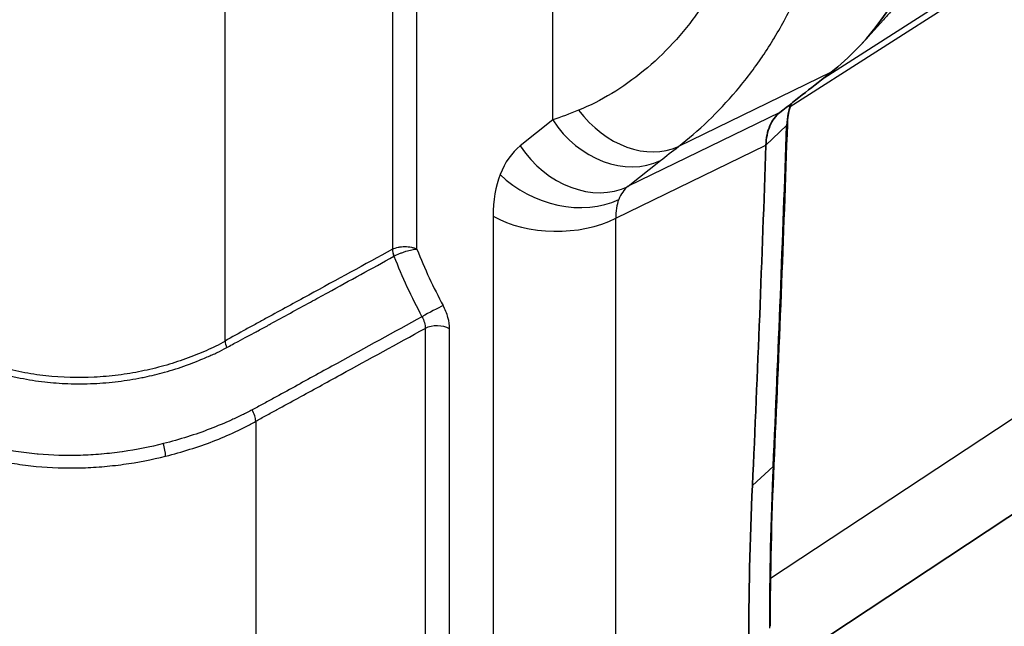
# Model space of a CAD drawing. Units: millimetres. Extents: x 43 to 4746, y 24 to 2553.
# Drawn here: x 408 to 453, y 189 to 217 of the extents above; entities that cross this region are included whole.
import ezdxf

# ---------------------------------------------------------------- set-up
doc = ezdxf.new("R2010")
doc.units = ezdxf.units.MM
doc.header["$LTSCALE"] = 3
doc.layers.add('Visible (ISO)', color=7, linetype='Continuous', lineweight=35)
doc.layers.add('Visible Narrow (ISO)', color=7, linetype='Continuous', lineweight=25)

msp = doc.modelspace()

# ---------------------------------------------------------------- linework, layer by layer
at = {"layer": 'Visible (ISO)'}
for p, q in [((442.546, 186.478), (515.116, 234.44)), ((447.814, 216.895), (446.796, 215.778)), ((447.814, 216.895), (447.814, 216.895)), ((425.221, 206.309), (425.221, 206.309))]:
    msp.add_line(p, q, dxfattribs=at)
msp.add_ellipse((577.717, 257.217), major_axis=(-99.361, -152.259), ratio=0.61152, start_param=5.479733, end_param=5.530254, dxfattribs=at)
for points, knots in [([(450.904, 227.996), (450.873, 226.502), (450.741, 225.078), (450.237, 222.392), (449.867, 221.137), (448.927, 218.837), (448.356, 217.793), (447.003, 215.932), (446.224, 215.122), (445.371, 214.45)], [-3.978971, -3.978971, -3.978971, -3.978971, -2.983803, -2.983803, -1.992546, -1.992546, -0.998567, -0.998567, 0, 0, 0, 0]), ([(445.371, 214.45), (444.975, 214.138), (444.578, 213.826), (443.785, 213.203), (443.387, 212.891), (442.99, 212.578)], [-0.9215286, -0.9215286, -0.9215286, -0.9215286, -0.4607747, -0.4607747, 0, 0, 0, 0]), ([(443.523, 212.997), (443.499, 212.933), (443.476, 212.866), (443.392, 212.574), (443.353, 212.32), (443.344, 212.048)], [0.1963231, 0.1963231, 0.1963231, 0.1963231, 0.2534881, 0.2534881, 0.437745, 0.437745, 0.437745, 0.437745]), ([(442.99, 212.578), (442.99, 212.578), (442.99, 212.578), (442.794, 212.426), (442.642, 212.218), (442.422, 211.699), (442.357, 211.393), (442.347, 211.06)], [0, 0, 0, 0, 0.0000143, 0.0000143, 0.2249256, 0.2249256, 0.449472, 0.449472, 0.449472, 0.449472]), ([(442.347, 211.06), (442.259, 208.43), (442.162, 205.797), (441.954, 200.527), (441.842, 197.889), (441.722, 195.248)], [0, 0, 0, 0, 1.741875, 1.741875, 3.482008, 3.482008, 3.482008, 3.482008])]:
    msp.add_open_spline(points, degree=3, knots=knots, dxfattribs=at)
for points in [[(443.344, 212.047), (443.167, 206.784), (442.958, 201.506), (442.718, 196.213)], [(443.344, 212.047), (443.344, 212.048), (443.344, 212.048), (443.344, 212.048)], [(442.718, 196.213), (442.604, 193.687), (442.546, 191.185), (442.546, 188.714)]]:
    msp.add_open_spline(points, degree=3, dxfattribs=at)
at = {"layer": 'Visible Narrow (ISO)'}
for p, q in [((445.053, 214.2), (517.188, 260.367)), ((517.254, 260.064), (443.469, 212.84)), ((417.231, 201.959), (417.231, 247.661)), ((432.449, 212.238), (432.449, 247.649)), ((425.002, 247.252), (425.002, 206.227)), ((426.141, 206.238), (426.141, 247.262)), ((442.562, 190.943), (517.254, 240.308)), ((445.371, 214.45), (438.283, 211.001)), ((433.875, 212.783), (433.875, 212.783)), ((443.45, 212.828), (443.45, 212.828)), ((432.449, 212.238), (430.943, 211.034)), ((442.99, 212.578), (435.949, 209.153)), ((442.347, 211.06), (443.308, 211.975)), ((435.377, 207.668), (442.347, 211.06)), ((435.949, 209.153), (437.456, 210.356)), ((429.684, 207.769), (429.684, 180.062)), ((435.377, 179.962), (435.377, 207.668)), ((425.074, 205.903), (425.075, 205.904)), ((426.523, 202.553), (426.523, 181.478)), ((427.662, 181.427), (427.662, 202.533)), ((418.654, 198.237), (418.654, 183.211)), ((441.722, 195.248), (442.682, 196.143))]:
    msp.add_line(p, q, dxfattribs=at)
for centre, major_axis, ratio, start_param, end_param in [((436.215, 214.579), (2.521, -3.305), 0.766059, 4.699631, 6.117082), ((435.388, 213.934), (2.594, -3.248), 0.81339, 4.589751, 6.099461), ((-643.215, -298.757), (-793.344, -1215.912), 0.611475, 2.338094, 2.351193), ((434.053, 205.923), (2.652, -5.403), 0.640206, 3.282231, 3.676422), ((433.882, 212.731), (2.594, -3.248), 0.81339, 4.589751, 6.099461), ((433.913, 205.558), (2.522, -5.721), 0.593329, 3.679167, 4.073358), ((432.948, 211.402), (3.878, -1.494), 0.739997, 4.173683, 5.679483), ((437.511, 206.9), (1.452, -2.33), 0.669042, 3.214455, 3.608549), ((437.447, 206.734), (1.368, -2.493), 0.623553, 3.6263, 4.020394), ((432.623, 209.466), (4.156, 0), 0.57735, 3.926991, 5.436701), ((425.461, 205.927), (0.333, -0.608), 0.52139, 3.940561, 4.472275), ((425.462, 205.928), (-0.321, 0.614), 0.524732, 0.80924, 1.340729), ((433.556, 210.277), (4.582, -13.928), 0.569583, 4.816284, 5.016527), ((426.771, 203.277), (0.732, 0.395), 0.040828, 0.61607, 2.118464), ((427.074, 202.193), (0.831, 0), 0.57735, 0.785398, 2.295108), ((417.69, 201.659), (-0.354, 0.596), 0.495713, 0.781185, 1.284331), ((418.104, 198.597), (-0.41, 0.723), 0.510238, 3.932572, 4.661485), ((414.17, 197.064), (-0.204, 0.806), 0.274678, 4.055713, 4.812199), ((577.381, 257.437), (-98.447, -150.665), 0.611866, 5.480095, 5.530614)]:
    msp.add_ellipse(centre, major_axis=major_axis, ratio=ratio, start_param=start_param, end_param=end_param, dxfattribs=at)
for points, knots in [([(451.865, 228.938), (451.864, 228.847), (451.862, 228.754), (451.859, 228.662), (451.821, 227.288), (451.687, 225.981), (451.454, 224.744), (451.331, 224.084), (451.179, 223.445), (450.998, 222.825), (450.818, 222.205), (450.611, 221.613), (450.38, 221.047), (449.918, 219.915), (449.356, 218.888), (448.691, 217.973), (448.525, 217.744), (448.352, 217.521), (448.174, 217.307), (448.056, 217.166), (447.936, 217.029), (447.814, 216.895)], [-0.00000006, -0.00000006, -0.00000006, -0.00000006, 0.00061074, 0.00061074, 0.00061074, 0.00977254, 0.00977254, 0.00977254, 0.01465906, 0.01465906, 0.01465906, 0.01954543, 0.01954543, 0.01954543, 0.02931817, 0.02931817, 0.02931817, 0.03176136, 0.03176136, 0.03176136, 0.03336724, 0.03336724, 0.03336724, 0.03336724]), ([(438.283, 211.001), (438.745, 211.356), (439.208, 211.754), (439.66, 212.188), (440.112, 212.622), (440.554, 213.092), (440.978, 213.593), (441.401, 214.094), (441.807, 214.626), (442.188, 215.188), (442.189, 215.19), (442.19, 215.192), (442.191, 215.193), (442.381, 215.473), (442.565, 215.76), (442.742, 216.054), (442.743, 216.056), (442.744, 216.058), (442.746, 216.061), (442.922, 216.355), (443.093, 216.657), (443.254, 216.963), (443.256, 216.966), (443.257, 216.969), (443.259, 216.972), (443.583, 217.587), (443.874, 218.223), (444.127, 218.877), (444.381, 219.535), (444.599, 220.212), (444.775, 220.906), (444.776, 220.91), (444.777, 220.913), (444.778, 220.917), (444.954, 221.609), (445.089, 222.319), (445.181, 223.046), (445.181, 223.048), (445.181, 223.051), (445.182, 223.053), (445.228, 223.418), (445.263, 223.787), (445.286, 224.159), (445.31, 224.53), (445.323, 224.904), (445.324, 225.28)], [0, 0, 0, 0, 0.0049895, 0.0049895, 0.0049895, 0.00997505, 0.00997505, 0.00997505, 0.01495433, 0.01495433, 0.01495433, 0.0149685, 0.0149685, 0.0149685, 0.01744432, 0.01744432, 0.01744432, 0.01746325, 0.01746325, 0.01746325, 0.01993523, 0.01993523, 0.01993523, 0.019958, 0.019958, 0.019958, 0.02492067, 0.02492067, 0.02492067, 0.02991221, 0.02991221, 0.02991221, 0.029937, 0.029937, 0.029937, 0.03491128, 0.03491128, 0.03491128, 0.0349265, 0.0349265, 0.0349265, 0.03742125, 0.03742125, 0.03742125, 0.039916, 0.039916, 0.039916, 0.039916]), ([(441.586, 224.746), (441.586, 224.402), (441.573, 224.061), (441.52, 223.383), (441.48, 223.046), (441.323, 222.051), (441.168, 221.409), (440.766, 220.164), (440.519, 219.562), (439.941, 218.402), (439.609, 217.843), (439.053, 217.04), (438.859, 216.78), (438.456, 216.279), (438.248, 216.037), (437.603, 215.339), (437.147, 214.908), (436.195, 214.125), (435.698, 213.772), (434.679, 213.156), (434.163, 212.896), (433.652, 212.69)], [0, 0, 0, 0, 0.00231253, 0.00231253, 0.00462505, 0.00462505, 0.00925011, 0.00925011, 0.01387516, 0.01387516, 0.01850021, 0.01850021, 0.02081274, 0.02081274, 0.02312527, 0.02312527, 0.02775032, 0.02775032, 0.03237537, 0.03237537, 0.03700043, 0.03700043, 0.03700043, 0.03700043]), ([(443.507, 212.984), (443.449, 212.843), (443.403, 212.687), (443.37, 212.523), (443.335, 212.351), (443.314, 212.168), (443.308, 211.975)], [0.002619591, 0.002619591, 0.002619591, 0.002619591, 0.003838248, 0.003838248, 0.003838248, 0.005117685, 0.005117685, 0.005117685, 0.005117685]), ([(425.002, 206.227), (423.707, 205.518), (422.412, 204.809), (421.116, 204.102), (420.469, 203.748), (419.821, 203.394), (419.174, 203.039), (419.012, 202.951), (418.85, 202.862), (418.688, 202.774), (418.526, 202.685), (418.364, 202.597), (418.202, 202.508), (417.878, 202.33), (417.555, 202.151), (417.231, 201.959)], [0.00143444, 0.00143444, 0.00143444, 0.00143444, 0.01095097, 0.01095097, 0.01095097, 0.01570923, 0.01570923, 0.01570923, 0.0168988, 0.0168988, 0.0168988, 0.01808836, 0.01808836, 0.01808836, 0.02046753, 0.02046753, 0.02046753, 0.02046753]), ([(425.007, 206.229), (425.086, 206.269), (425.177, 206.301), (425.275, 206.323), (425.324, 206.334), (425.375, 206.342), (425.426, 206.348), (425.477, 206.353), (425.53, 206.356), (425.582, 206.357), (425.685, 206.357), (425.789, 206.347), (425.884, 206.327), (425.931, 206.317), (425.977, 206.304), (426.02, 206.289), (426.063, 206.274), (426.104, 206.257), (426.141, 206.238)], [0, 0, 0, 0, 0.000569273, 0.000569273, 0.000569273, 0.00085391, 0.00085391, 0.00085391, 0.001138546, 0.001138546, 0.001138546, 0.00170782, 0.00170782, 0.00170782, 0.001992456, 0.001992456, 0.001992456, 0.002277093, 0.002277093, 0.002277093, 0.002277093]), ([(425.075, 205.904), (425.154, 205.947), (425.242, 205.989), (425.337, 206.028), (425.384, 206.047), (425.432, 206.066), (425.481, 206.084), (425.53, 206.102), (425.579, 206.118), (425.628, 206.134), (425.726, 206.164), (425.822, 206.189), (425.909, 206.207), (425.952, 206.216), (425.994, 206.223), (426.033, 206.228), (426.072, 206.233), (426.108, 206.236), (426.141, 206.238)], [0, 0, 0, 0, 0.000569284, 0.000569284, 0.000569284, 0.000853926, 0.000853926, 0.000853926, 0.001138568, 0.001138568, 0.001138568, 0.001707852, 0.001707852, 0.001707852, 0.001992494, 0.001992494, 0.001992494, 0.002277137, 0.002277137, 0.002277137, 0.002277137]), ([(417.307, 201.659), (417.484, 201.761), (417.661, 201.857), (417.839, 201.952), (417.987, 202.032), (418.136, 202.11), (418.284, 202.188), (418.415, 202.258), (418.545, 202.327), (418.675, 202.397), (418.707, 202.414), (418.739, 202.431), (418.771, 202.448), (418.933, 202.536), (419.095, 202.624), (419.256, 202.713), (419.285, 202.729), (419.313, 202.744), (419.342, 202.76), (419.96, 203.099), (420.578, 203.438), (421.196, 203.777), (421.461, 203.922), (421.727, 204.068), (421.992, 204.213), (423.02, 204.776), (424.047, 205.339), (425.074, 205.903)], [0, 0, 0, 0, 0.00129299, 0.00129299, 0.00129299, 0.00237589, 0.00237589, 0.00237589, 0.00332852, 0.00332852, 0.00332852, 0.00356383, 0.00356383, 0.00356383, 0.00475177, 0.00475177, 0.00475177, 0.00496078, 0.00496078, 0.00496078, 0.00950355, 0.00950355, 0.00950355, 0.01145528, 0.01145528, 0.01145528, 0.0190071, 0.0190071, 0.0190071, 0.0190071]), ([(401.03, 204.131), (401.273, 203.847), (401.53, 203.583), (401.797, 203.328), (401.805, 203.32), (401.814, 203.312), (401.822, 203.304), (401.876, 203.253), (401.93, 203.202), (401.985, 203.152), (402.193, 202.96), (402.407, 202.774), (402.629, 202.596), (402.648, 202.581), (402.667, 202.566), (402.686, 202.551), (402.806, 202.456), (402.928, 202.364), (403.052, 202.274), (403.21, 202.16), (403.371, 202.05), (403.535, 201.944), (403.85, 201.739), (404.179, 201.548), (404.513, 201.374), (405.095, 201.072), (405.699, 200.821), (406.325, 200.617), (406.419, 200.586), (406.514, 200.557), (406.609, 200.528), (406.791, 200.473), (406.975, 200.423), (407.161, 200.376), (407.346, 200.329), (407.534, 200.286), (407.723, 200.248), (408.1, 200.171), (408.478, 200.111), (408.856, 200.068), (409.216, 200.027), (409.577, 200), (409.938, 199.987), (410.336, 199.972), (410.735, 199.974), (411.134, 199.993), (411.515, 200.01), (411.893, 200.043), (412.264, 200.089), (412.635, 200.135), (413.001, 200.194), (413.36, 200.266), (413.405, 200.275), (413.45, 200.284), (413.494, 200.294), (413.808, 200.359), (414.117, 200.434), (414.422, 200.518), (414.77, 200.613), (415.113, 200.722), (415.444, 200.842), (415.472, 200.852), (415.5, 200.862), (415.527, 200.872), (415.664, 200.923), (415.8, 200.976), (415.933, 201.03), (416.05, 201.078), (416.166, 201.128), (416.28, 201.177), (416.322, 201.194), (416.363, 201.212), (416.404, 201.23), (416.481, 201.262), (416.558, 201.294), (416.634, 201.327), (416.711, 201.36), (416.788, 201.393), (416.864, 201.429), (417.014, 201.5), (417.162, 201.576), (417.307, 201.659)], [0, 0, 0, 0, 0.00209417, 0.00209417, 0.00209417, 0.00216109, 0.00216109, 0.00216109, 0.00258163, 0.00258163, 0.00258163, 0.00418834, 0.00418834, 0.00418834, 0.00432575, 0.00432575, 0.00432575, 0.00518847, 0.00518847, 0.00518847, 0.00628251, 0.00628251, 0.00628251, 0.00837668, 0.00837668, 0.00837668, 0.0120183, 0.0120183, 0.0120183, 0.01256502, 0.01256502, 0.01256502, 0.01361211, 0.01361211, 0.01361211, 0.01465919, 0.01465919, 0.01465919, 0.01675336, 0.01675336, 0.01675336, 0.01874617, 0.01874617, 0.01874617, 0.0209417, 0.0209417, 0.0209417, 0.02303587, 0.02303587, 0.02303587, 0.02513005, 0.02513005, 0.02513005, 0.02539013, 0.02539013, 0.02539013, 0.02722422, 0.02722422, 0.02722422, 0.02931839, 0.02931839, 0.02931839, 0.02949326, 0.02949326, 0.02949326, 0.03036547, 0.03036547, 0.03036547, 0.03113339, 0.03113339, 0.03113339, 0.03141256, 0.03141256, 0.03141256, 0.03193223, 0.03193223, 0.03193223, 0.03245964, 0.03245964, 0.03245964, 0.03350673, 0.03350673, 0.03350673, 0.03350673]), ([(417.231, 201.959), (417.089, 201.874), (416.945, 201.795), (416.797, 201.722), (416.65, 201.649), (416.5, 201.583), (416.347, 201.518), (416.041, 201.389), (415.726, 201.258), (415.4, 201.139), (415.074, 201.02), (414.736, 200.911), (414.394, 200.815), (414.051, 200.719), (413.703, 200.636), (413.349, 200.564), (412.995, 200.492), (412.636, 200.432), (412.271, 200.385), (411.905, 200.338), (411.533, 200.304), (411.158, 200.285), (410.408, 200.247), (409.66, 200.266), (408.914, 200.349), (408.541, 200.39), (408.169, 200.447), (407.798, 200.521), (407.612, 200.558), (407.426, 200.599), (407.243, 200.645), (407.06, 200.69), (406.878, 200.739), (406.699, 200.793), (405.98, 201.005), (405.291, 201.28), (404.631, 201.621), (404.301, 201.791), (403.976, 201.979), (403.665, 202.181), (403.354, 202.382), (403.056, 202.596), (402.77, 202.823), (402.484, 203.051), (402.21, 203.293), (401.948, 203.545), (401.685, 203.797), (401.433, 204.06), (401.196, 204.345)], [0, 0, 0, 0, 0.00103703, 0.00103703, 0.00103703, 0.00207406, 0.00207406, 0.00207406, 0.00414812, 0.00414812, 0.00414812, 0.00622217, 0.00622217, 0.00622217, 0.00829623, 0.00829623, 0.00829623, 0.01037029, 0.01037029, 0.01037029, 0.01244435, 0.01244435, 0.01244435, 0.01659246, 0.01659246, 0.01659246, 0.01866652, 0.01866652, 0.01866652, 0.01970355, 0.01970355, 0.01970355, 0.02074058, 0.02074058, 0.02074058, 0.02488869, 0.02488869, 0.02488869, 0.02696275, 0.02696275, 0.02696275, 0.02903681, 0.02903681, 0.02903681, 0.03111086, 0.03111086, 0.03111086, 0.03318492, 0.03318492, 0.03318492, 0.03318492]), ([(427.662, 202.533), (427.662, 202.701), (427.636, 202.878), (427.584, 203.065), (427.531, 203.252), (427.456, 203.436), (427.359, 203.617)], [0, 0, 0, 0, 0.001112199, 0.001112199, 0.001112199, 0.002224398, 0.002224398, 0.002224398, 0.002224398]), ([(426.376, 203.097), (425.063, 202.375), (423.749, 201.653), (421.779, 200.568), (421.123, 200.207), (420.138, 199.665), (419.81, 199.485), (419.317, 199.215), (419.153, 199.124), (418.825, 198.945), (418.659, 198.858), (418.493, 198.769)], [0.00142331, 0.00142331, 0.00142331, 0.00142331, 0.01108021, 0.01108021, 0.01590866, 0.01590866, 0.01832289, 0.01832289, 0.01953, 0.01953, 0.02073711, 0.02073711, 0.02073711, 0.02073711]), ([(426.376, 203.097), (426.426, 203.007), (426.464, 202.916), (426.489, 202.822), (426.515, 202.728), (426.526, 202.638), (426.523, 202.553)], [0, 0, 0, 0, 0.000556296, 0.000556296, 0.000556296, 0.001112592, 0.001112592, 0.001112592, 0.001112592]), ([(418.654, 198.237), (418.818, 198.33), (418.982, 198.42), (419.146, 198.509), (419.31, 198.598), (419.474, 198.688), (419.638, 198.777), (419.64, 198.779), (419.643, 198.78), (419.645, 198.781), (419.971, 198.959), (420.296, 199.137), (420.622, 199.316), (420.627, 199.318), (420.631, 199.321), (420.636, 199.324), (421.287, 199.68), (421.938, 200.038), (422.589, 200.395), (422.599, 200.4), (422.609, 200.406), (422.618, 200.411), (423.92, 201.125), (425.222, 201.839), (426.523, 202.553)], [0, 0, 0, 0, 0.0012046, 0.0012046, 0.0012046, 0.00240919, 0.00240919, 0.00240919, 0.0024273, 0.0024273, 0.0024273, 0.00481839, 0.00481839, 0.00481839, 0.0048546, 0.0048546, 0.0048546, 0.00963677, 0.00963677, 0.00963677, 0.0097092, 0.0097092, 0.0097092, 0.01927355, 0.01927355, 0.01927355, 0.01927355]), ([(414.37, 197.2), (413.752, 197.041), (413.12, 196.915), (412.475, 196.824), (412.469, 196.823), (412.462, 196.822), (412.456, 196.821), (412.14, 196.776), (411.82, 196.74), (411.499, 196.712), (411.489, 196.711), (411.479, 196.71), (411.47, 196.709), (411.152, 196.682), (410.834, 196.663), (410.517, 196.653), (410.504, 196.653), (410.492, 196.652), (410.48, 196.652), (409.837, 196.633), (409.194, 196.651), (408.551, 196.708), (408.536, 196.71), (408.521, 196.711), (408.505, 196.712), (408.177, 196.743), (407.848, 196.784), (407.52, 196.836), (407.208, 196.885), (406.901, 196.944), (406.598, 197.012), (406.582, 197.016), (406.566, 197.019), (406.55, 197.023), (405.929, 197.165), (405.324, 197.348), (404.735, 197.572), (404.722, 197.577), (404.708, 197.582), (404.694, 197.588), (404.407, 197.698), (404.123, 197.819), (403.843, 197.95), (403.831, 197.956), (403.819, 197.962), (403.807, 197.967), (403.526, 198.1), (403.249, 198.244), (402.981, 198.396), (402.971, 198.401), (402.961, 198.407), (402.951, 198.413), (402.402, 198.725), (401.885, 199.074), (401.397, 199.457), (401.392, 199.461), (401.387, 199.465), (401.382, 199.469), (401.14, 199.661), (400.905, 199.862), (400.676, 200.07), (400.674, 200.073), (400.671, 200.076), (400.668, 200.078), (400.438, 200.289), (400.215, 200.506), (400, 200.735)], [0, 0, 0, 0, 0.00363406, 0.00363406, 0.00363406, 0.00367089, 0.00367089, 0.00367089, 0.00545109, 0.00545109, 0.00545109, 0.00550561, 0.00550561, 0.00550561, 0.00726811, 0.00726811, 0.00726811, 0.00733625, 0.00733625, 0.00733625, 0.01090217, 0.01090217, 0.01090217, 0.01098697, 0.01098697, 0.01098697, 0.01280829, 0.01280829, 0.01280829, 0.01453623, 0.01453623, 0.01453623, 0.01462625, 0.01462625, 0.01462625, 0.01817028, 0.01817028, 0.01817028, 0.01825227, 0.01825227, 0.01825227, 0.01998731, 0.01998731, 0.01998731, 0.02006171, 0.02006171, 0.02006171, 0.02180434, 0.02180434, 0.02180434, 0.02186869, 0.02186869, 0.02186869, 0.0254384, 0.0254384, 0.0254384, 0.02547502, 0.02547502, 0.02547502, 0.02725543, 0.02725543, 0.02725543, 0.02727769, 0.02727769, 0.02727769, 0.02907245, 0.02907245, 0.02907245, 0.02907245]), ([(399.677, 200.318), (399.9, 200.08), (400.132, 199.854), (400.61, 199.416), (400.856, 199.206), (401.62, 198.603), (402.161, 198.238), (403.024, 197.747), (403.321, 197.593), (403.923, 197.308), (404.229, 197.177), (405.16, 196.818), (405.798, 196.623), (406.783, 196.395), (407.116, 196.33), (407.79, 196.221), (408.128, 196.177), (409.142, 196.08), (409.817, 196.058), (410.83, 196.083), (411.168, 196.101), (411.844, 196.156), (412.181, 196.193), (413.179, 196.33), (413.831, 196.456), (414.47, 196.616)], [0, 0, 0, 0, 0.00185666, 0.00185666, 0.00371331, 0.00371331, 0.00742662, 0.00742662, 0.00928328, 0.00928328, 0.01113993, 0.01113993, 0.01485324, 0.01485324, 0.0167099, 0.0167099, 0.01856655, 0.01856655, 0.02227986, 0.02227986, 0.02413652, 0.02413652, 0.02599317, 0.02599317, 0.02970648, 0.02970648, 0.02970648, 0.02970648]), ([(418.493, 198.769), (418.339, 198.686), (418.181, 198.609), (417.863, 198.454), (417.702, 198.378), (417.213, 198.156), (416.879, 198.015), (416.193, 197.752), (415.842, 197.629), (415.12, 197.403), (414.749, 197.297), (414.37, 197.2)], [0, 0, 0, 0, 0.001103256, 0.001103256, 0.002206512, 0.002206512, 0.004413024, 0.004413024, 0.006619536, 0.006619536, 0.008826047, 0.008826047, 0.008826047, 0.008826047]), ([(414.47, 196.616), (414.857, 196.713), (415.234, 196.822), (415.602, 196.937), (415.969, 197.052), (416.327, 197.176), (416.676, 197.31), (417.025, 197.444), (417.364, 197.588), (417.694, 197.743), (417.859, 197.82), (418.021, 197.9), (418.181, 197.983), (418.341, 198.065), (418.499, 198.15), (418.654, 198.237)], [0, 0, 0, 0, 0.0022465, 0.0022465, 0.0022465, 0.004493, 0.004493, 0.004493, 0.006739499, 0.006739499, 0.006739499, 0.007862806, 0.007862806, 0.007862806, 0.008985999, 0.008985999, 0.008985999, 0.008985999])]:
    msp.add_open_spline(points, degree=3, knots=knots, dxfattribs=at)
for points in [[(433.652, 212.69), (433.232, 212.521), (432.83, 212.37), (432.449, 212.238)], [(443.308, 211.975), (443.331, 211.997), (443.343, 212.022), (443.344, 212.047)], [(437.456, 210.356), (437.715, 210.563), (437.991, 210.778), (438.283, 211.001)], [(425.002, 206.227), (425.004, 206.228), (425.006, 206.229), (425.007, 206.229)], [(425.075, 205.904), (425.448, 204.954), (425.882, 204.014), (426.376, 203.097)], [(442.682, 196.143), (442.705, 196.164), (442.717, 196.188), (442.718, 196.213)]]:
    msp.add_open_spline(points, degree=3, dxfattribs=at)

doc.saveas('drawing.dxf')
